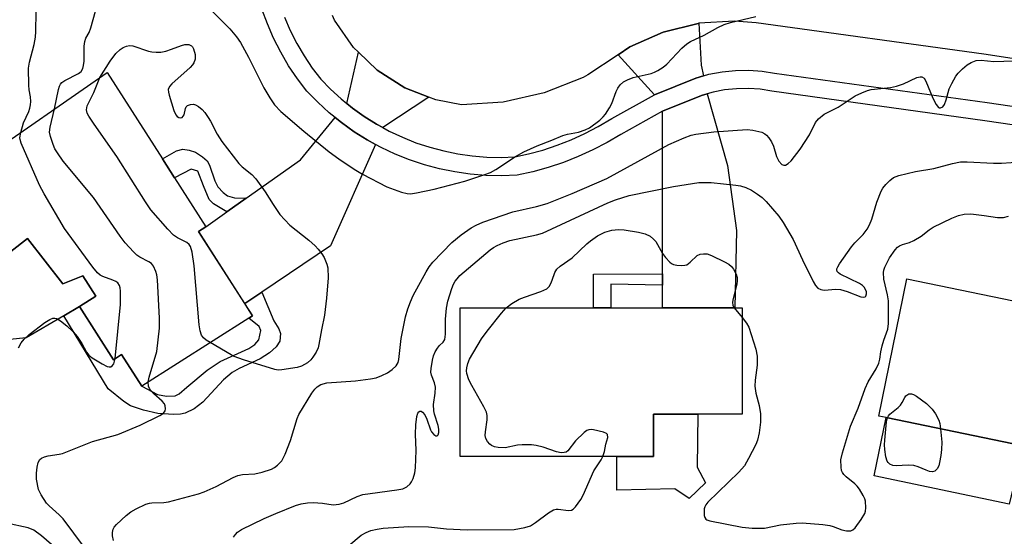
# Model space of a CAD drawing. Units: inches. Extents: x 1297762 to 1303762, y 509450 to 513450.
# Drawn here: x 1298002 to 1298238, y 512631 to 512756 of the extents above; entities that cross this region are included whole.
import ezdxf

# ---------------------------------------------------------------- set-up
doc = ezdxf.new("R2010")
doc.units = ezdxf.units.IN
doc.header["$MEASUREMENT"] = 0
for name, color, linetype in [('BLDG-Footprint', 5, 'Continuous'), ('CULTRL-Pad', 6, 'Continuous'), ('TRANS-Driveway', 251, 'Continuous'), ('TRANS-Non Street Sidewalk', 7, 'Continuous'), ('TRANS-Road', 130, 'Continuous'), ('TRANS-Street Sidewalk', 7, 'Continuous'), ('Undefined', 1, 'Continuous')]:
    doc.layers.add(name, color=color, linetype=linetype)

msp = doc.modelspace()

# ---------------------------------------------------------------- linework, layer by layer
at = {"layer": 'BLDG-Footprint'}
for points, elevation in [([(1298036.11, 512722.17), (1298038.98, 512717.67), (1298046.51, 512705.87), (1298044.77, 512704.76), (1298055.83, 512687.42), (1298057.7, 512684.49), (1298056.82, 512683.93), (1298031.14, 512667.54), (1298026.25, 512675.19), (1298024.27, 512673.93), (1298016.1, 512686.73), (1298020.02, 512689.23), (1298016.94, 512694.06), (1298012.11, 512692.15), (1298003.61, 512703.05), (1297986.11, 512689.41), (1297971.41, 512708.28), (1297976.47, 512712.22), (1297974.69, 512714.51), (1297989.02, 512725.68), (1297991.98, 512721.62), (1298022.82, 512742.99)], 342.7), ([(1298273.29, 512681.33), (1298268.48, 512657.97), (1298252.85, 512661.19), (1298250.71, 512661.64), (1298247.94, 512662.2), (1298245.96, 512652.62), (1298242.94, 512653.24), (1298210.03, 512660.01), (1298208.25, 512660.38), (1298215.04, 512693.33), (1298253.51, 512685.41)], 351.24), ([(1298161.77, 512686.36), (1298173.68, 512686.36), (1298175.41, 512686.36), (1298175.4, 512660.81), (1298164.77, 512660.81), (1298154.14, 512660.81), (1298154.14, 512650.66), (1298145.33, 512650.66), (1298107.62, 512650.67), (1298107.63, 512686.37), (1298139.69, 512686.36), (1298143.84, 512686.36), (1298156.27, 512686.36)], 350.73)]:
    msp.add_lwpolyline(points, close=True, dxfattribs=dict(at, elevation=elevation))
at = {"layer": 'CULTRL-Pad'}
for points in [[(1298003.61, 512703.05), (1298012.11, 512692.15), (1298016.94, 512694.06), (1298020.02, 512689.23), (1298016.1, 512686.73), (1298012.37, 512684.48), (1298003.28, 512679.22), (1297999.36, 512678.8), (1297995.09, 512679.38), (1297992.82, 512680.68), (1297990.92, 512682.43), (1297986.11, 512689.41)], [(1298164.77, 512660.81), (1298164.64, 512648.06), (1298166.6, 512644.33), (1298162.67, 512640.57), (1298159.26, 512642.86), (1298145.32, 512642.54), (1298145.33, 512650.66), (1298154.14, 512650.66), (1298154.14, 512660.81)], [(1298241.59, 512647.53), (1298239.62, 512639.17), (1298207.15, 512646), (1298210.03, 512660.01), (1298242.94, 512653.24), (1298242.03, 512649.4)]]:
    msp.add_lwpolyline(points, close=True, dxfattribs=at)
at = {"layer": 'TRANS-Driveway'}
for points in [[(1298166.13, 512742.15), (1298164.25, 512741.62), (1298154.38, 512737.62), (1298145.61, 512747.22), (1298148.45, 512749.11), (1298156.41, 512752.69), (1298164.88, 512754.77), (1298164.99, 512754.78), (1298165.6, 512744.69)], [(1298100.13, 512737.01), (1298089.07, 512729.7), (1298087.54, 512730.54), (1298084.59, 512732.39), (1298081.74, 512734.41), (1298080.39, 512735.51), (1298083.16, 512747.84), (1298087.68, 512743.5), (1298094.37, 512739.24)], [(1298156.27, 512691.83), (1298156.27, 512694.54), (1298156.28, 512733.65), (1298165.68, 512737.46), (1298167.02, 512737.84), (1298171.94, 512720.57), (1298174.1, 512705), (1298173.68, 512686.36), (1298161.77, 512686.36), (1298156.27, 512686.36)], [(1298087.29, 512725.67), (1298076.48, 512701.26), (1298059.95, 512690.18), (1298055.84, 512687.42), (1298044.77, 512704.76), (1298046.51, 512705.87), (1298051.55, 512709.45), (1298056.17, 512712.72), (1298069.26, 512722), (1298077.59, 512732.11), (1298079.09, 512730.91), (1298082.14, 512728.73), (1298085.32, 512726.74)]]:
    msp.add_lwpolyline(points, close=True, dxfattribs=at)
at = {"layer": 'TRANS-Non Street Sidewalk'}
for points in [[(1298056.17, 512712.72), (1298051.55, 512709.45), (1298048.38, 512711.42), (1298047.33, 512712.47), (1298045.96, 512715.72), (1298044.59, 512719.27), (1298043, 512719.72), (1298038.98, 512717.67), (1298036.11, 512722.17), (1298039.41, 512724.09), (1298040.97, 512724.5), (1298042.5, 512724.28), (1298044.02, 512723.8), (1298045.7, 512722.72), (1298046.81, 512721.7), (1298047.37, 512720.68), (1298048.66, 512716.91), (1298049.38, 512715.5), (1298050.67, 512714.08), (1298051.74, 512713.28), (1298053.36, 512712.87)], [(1298156.27, 512691.83), (1298143.85, 512692.11), (1298143.84, 512686.36), (1298139.69, 512686.36), (1298139.69, 512694.49), (1298156.27, 512694.54)], [(1298055.84, 512687.42), (1298059.95, 512690.18), (1298062.84, 512683.29), (1298064.05, 512681.36), (1298064.46, 512680.24), (1298064.27, 512678.39), (1298063.38, 512677.03), (1298061.79, 512675.55), (1298059.57, 512674.14), (1298054.5, 512671.8), (1298052.86, 512670.86), (1298050.78, 512669.06), (1298045.74, 512663.75), (1298043.71, 512662.12), (1298041.5, 512661.07), (1298040.4, 512660.82), (1298038.78, 512660.72), (1298034.99, 512661.01), (1298031.54, 512661.78), (1298028.39, 512662.86), (1298026.77, 512663.86), (1298023, 512666.91), (1298012.37, 512684.48), (1298016.1, 512686.73), (1298024.27, 512673.93), (1298026.25, 512675.19), (1298031.14, 512667.54), (1298034.86, 512665.54), (1298037.02, 512665.12), (1298039.15, 512665.21), (1298040.09, 512665.73), (1298041.97, 512667.33), (1298046.86, 512671.39), (1298049.97, 512673.52), (1298056.85, 512676.58), (1298058.28, 512677.56), (1298059.2, 512678.68), (1298059.76, 512680.94), (1298059.32, 512681.87), (1298056.82, 512683.93), (1298057.7, 512684.49)]]:
    msp.add_lwpolyline(points, close=True, dxfattribs=at)
at = {"layer": 'TRANS-Road'}
msp.add_lwpolyline([(1298263.86, 512742.71), (1298233.49, 512747.33), (1298178.81, 512754.86), (1298173.59, 512755.3), (1298164.99, 512754.78), (1298164.88, 512754.77), (1298156.41, 512752.69), (1298148.45, 512749.11), (1298145.61, 512747.22), (1298138.35, 512742.39), (1298137.17, 512741.79), (1298127.81, 512738.07), (1298117.97, 512735.85), (1298107.92, 512735.19), (1298101.78, 512736.37), (1298100.13, 512737.01), (1298094.37, 512739.24), (1298087.68, 512743.5), (1298083.16, 512747.84), (1298081.96, 512749), (1298077.43, 512755.52), (1298076.95, 512756.65)], dxfattribs=at)
at = {"layer": 'TRANS-Street Sidewalk'}
for points in [[(1298266.1, 512726.61), (1298233.73, 512731.36), (1298182.56, 512738.47), (1298179.75, 512738.92), (1298176.91, 512739.12), (1298174.06, 512739.07), (1298171.22, 512738.77), (1298168.42, 512738.23), (1298167.02, 512737.84), (1298165.68, 512737.46), (1298156.28, 512733.65), (1298146.28, 512728.08), (1298142.97, 512726.11), (1298139.55, 512724.33), (1298136.04, 512722.73), (1298132.45, 512721.32), (1298128.79, 512720.11), (1298125.07, 512719.1), (1298121.3, 512718.28), (1298117.56, 512718.14), (1298113.81, 512718.22), (1298110.07, 512718.53), (1298106.35, 512719.06), (1298102.68, 512719.81), (1298099.05, 512720.78), (1298095.49, 512721.96), (1298092.01, 512723.35), (1298088.62, 512724.95), (1298087.29, 512725.67), (1298085.32, 512726.74), (1298082.14, 512728.73), (1298079.09, 512730.91), (1298077.59, 512732.11), (1298076.17, 512733.26), (1298073.39, 512735.79), (1298070.77, 512738.47), (1298068.5, 512741.47), (1298066.41, 512744.6), (1298064.51, 512747.84), (1298062.8, 512751.19), (1298061.3, 512754.63), (1298059.99, 512758.16)], [(1298065.37, 512756.28), (1298066.78, 512753.07), (1298068.37, 512749.95), (1298070.14, 512746.93), (1298072.09, 512744.02), (1298074.11, 512741.34), (1298076.44, 512738.95), (1298079.03, 512736.6), (1298080.39, 512735.51), (1298081.74, 512734.41), (1298084.59, 512732.39), (1298087.54, 512730.54), (1298089.07, 512729.7), (1298090.6, 512728.87), (1298093.76, 512727.38), (1298097, 512726.09), (1298100.31, 512724.99), (1298103.69, 512724.09), (1298107.1, 512723.39), (1298110.56, 512722.9), (1298114.03, 512722.62), (1298117.52, 512722.54), (1298120.75, 512722.66), (1298124.03, 512723.37), (1298127.52, 512724.32), (1298130.96, 512725.46), (1298134.33, 512726.78), (1298137.62, 512728.28), (1298140.83, 512729.95), (1298144.09, 512731.89), (1298154.38, 512737.62), (1298164.25, 512741.62), (1298166.13, 512742.15), (1298167.4, 512742.52), (1298170.58, 512743.13), (1298173.79, 512743.46), (1298177.02, 512743.51), (1298180.25, 512743.29), (1298183.21, 512742.82), (1298234.36, 512735.71), (1298268.07, 512730.76)]]:
    msp.add_lwpolyline(points, dxfattribs=at)
at = {"layer": 'Undefined'}
msp.add_line((1298173.53, 512686.36, 350), (1298175.41, 512684.07, 350), dxfattribs=at)
for points, elevation in [([(1298001.99, 512728.55), (1298002.64, 512730.84), (1298003.92, 512733.61), (1298004.19, 512734.38), (1298004.36, 512735.17), (1298004.43, 512735.99), (1298004.39, 512737.07), (1298004.06, 512738.81), (1298003.96, 512739.95), (1298003.9, 512744.01), (1298004.13, 512745.43), (1298005.22, 512749.65), (1298005.56, 512751.45), (1298005.66, 512752.85), (1298005.74, 512757.45), (1298005.98, 512760.5), (1298005.94, 512762.85), (1298005.87, 512763.72), (1298005.7, 512764.57), (1298005.03, 512766.22), (1298003.38, 512769.51)], 342), ([(1298010.14, 512734.2), (1298011.11, 512738.89), (1298011.35, 512739.7), (1298011.6, 512740.16), (1298011.91, 512740.52), (1298012.6, 512741.01), (1298015.9, 512742.69), (1298016.5, 512743.19), (1298016.93, 512743.88), (1298017.13, 512744.62), (1298017.26, 512745.7), (1298017.27, 512749.31), (1298017.39, 512750.4), (1298017.68, 512751.19), (1298018.47, 512752.61), (1298018.88, 512753.7), (1298019.97, 512757.68)], 344), ([(1298047.83, 512757.87), (1298052.23, 512753.48), (1298053.89, 512751.57), (1298054.83, 512750.15), (1298056.78, 512746.63), (1298060.44, 512739.29), (1298061.89, 512736.85), (1298062.98, 512735.21), (1298064.52, 512733.6), (1298070.05, 512728.83), (1298076.13, 512723.88), (1298078.5, 512722.17), (1298082.13, 512719.7), (1298084.19, 512718.52), (1298089.97, 512715.5), (1298093.51, 512714.2), (1298094.9, 512713.84), (1298095.73, 512713.82), (1298097.13, 512714.04), (1298101.35, 512714.95), (1298108.74, 512716.8), (1298113.57, 512718.41), (1298114.96, 512718.94), (1298116.22, 512719.65), (1298120.92, 512722.8), (1298122.93, 512723.89), (1298126.17, 512725.3), (1298129.71, 512726.67), (1298132.33, 512727.81), (1298133.45, 512728.14), (1298136.08, 512728.59), (1298137.71, 512729.14), (1298138.73, 512729.64), (1298141.2, 512731.53), (1298142.03, 512732.29), (1298142.58, 512732.95), (1298143.52, 512734.43), (1298144.06, 512735.47), (1298145.16, 512738.43), (1298145.52, 512739.2), (1298146.12, 512740.02), (1298146.9, 512740.71), (1298147.89, 512741.23), (1298149.21, 512741.75), (1298153.57, 512742.73), (1298154.38, 512743.03), (1298155.16, 512743.45), (1298156.42, 512744.25), (1298157.34, 512744.98), (1298160.89, 512748.78), (1298162.11, 512749.84), (1298163, 512750.39), (1298166.31, 512751.97), (1298169.55, 512753.81), (1298171.08, 512754.46), (1298172.65, 512754.99), (1298178.73, 512756.45)], 344), ([(1298021, 512741.72), (1298023.5, 512745.68), (1298024.87, 512747.51), (1298025.91, 512748.5), (1298026.63, 512748.97), (1298027.4, 512749.32), (1298028.16, 512749.45), (1298028.95, 512749.38), (1298032.72, 512748.06), (1298033.49, 512747.9), (1298034.6, 512747.83), (1298035.72, 512747.88), (1298036.85, 512748.08), (1298038.27, 512748.54), (1298040.67, 512749.46), (1298041.46, 512749.68), (1298042.44, 512749.67), (1298043.04, 512749.4), (1298043.31, 512749.13), (1298043.56, 512748.66), (1298043.91, 512747.27), (1298043.91, 512746.19), (1298043.63, 512745.26), (1298043.32, 512744.8), (1298042.72, 512744.17), (1298038.31, 512740.22), (1298037.77, 512739.58), (1298037.48, 512738.9), (1298037.49, 512738.25), (1298037.65, 512737.55), (1298038.82, 512733.86), (1298039.3, 512732.81), (1298039.64, 512732.42), (1298040.04, 512732.17), (1298040.45, 512732.06), (1298040.8, 512732.16), (1298041.07, 512732.43), (1298041.28, 512732.81), (1298041.59, 512734.3), (1298041.77, 512734.73), (1298042.1, 512735.02), (1298042.79, 512735.26), (1298043.54, 512735.32), (1298044.04, 512735.19), (1298044.73, 512734.78), (1298045.59, 512734.03), (1298046.22, 512733.35), (1298047.07, 512732.14), (1298047.6, 512731.27), (1298049.21, 512728.15), (1298050.36, 512726.4), (1298054.44, 512721.08), (1298055.25, 512720.3), (1298057.52, 512718.46), (1298058.5, 512717.38), (1298060.78, 512714.29), (1298062.65, 512711.19), (1298064.3, 512708.83), (1298066.71, 512706.25), (1298071.27, 512702.66), (1298072.76, 512701.3), (1298073.54, 512700.47), (1298074.35, 512699.39), (1298074.92, 512698.47), (1298075.3, 512697.67), (1298075.61, 512696.85), (1298075.82, 512695.99), (1298075.94, 512693.63), (1298075.54, 512688.75), (1298075.01, 512684.65), (1298074.27, 512681.08), (1298073.7, 512677.56), (1298073.48, 512676.74), (1298073.01, 512675.73), (1298072.26, 512674.55), (1298071.73, 512673.9), (1298070.91, 512673.21), (1298069.53, 512672.37), (1298068.46, 512672.03), (1298064.73, 512671.47), (1298063.87, 512671.43), (1298063.05, 512671.53), (1298055.58, 512673.9), (1298053.34, 512674.68), (1298052.56, 512675.07), (1298047.57, 512678.03)], 346), ([(1298024.3, 512630.5), (1298024.04, 512631.57), (1298024.03, 512632.41), (1298024.22, 512633.19), (1298024.49, 512633.65), (1298025.04, 512634.29), (1298027.35, 512636.47), (1298028.46, 512637.38), (1298029.72, 512638.09), (1298032.11, 512639.17), (1298032.93, 512639.42), (1298033.5, 512639.51), (1298036.42, 512639.61), (1298037.52, 512639.74), (1298044.71, 512641.7), (1298046.08, 512642.19), (1298048.97, 512643.47), (1298053.11, 512645.6), (1298054.17, 512646.06), (1298055.3, 512646.31), (1298058.3, 512646.53), (1298060.02, 512646.9), (1298062.25, 512647.62), (1298063.01, 512648.04), (1298063.71, 512648.58), (1298064.73, 512649.61), (1298065.54, 512651.19), (1298066.83, 512654.53), (1298068.45, 512659.79), (1298068.85, 512660.79), (1298071.97, 512665.87), (1298072.68, 512666.82), (1298073.25, 512667.39), (1298074.13, 512667.94), (1298075.61, 512668.35), (1298082.46, 512668.88), (1298086.08, 512669.31), (1298087.46, 512669.58), (1298088.84, 512670.11), (1298090.16, 512670.78), (1298091.29, 512671.58), (1298092.22, 512672.48), (1298092.71, 512673.23), (1298092.93, 512673.95), (1298093.47, 512679.03), (1298094.52, 512684.21), (1298095.07, 512686.19), (1298095.67, 512687.8), (1298096.37, 512689.34), (1298099.49, 512695.05), (1298100.22, 512696.24), (1298101.08, 512697.39), (1298105.6, 512702.07), (1298107.89, 512703.94), (1298110.26, 512705.59), (1298111.47, 512706.3), (1298113.09, 512706.95), (1298120.28, 512709.43), (1298125.96, 512710.74), (1298128.55, 512711.5), (1298134.59, 512713.87), (1298142.92, 512717.48), (1298157.83, 512725.63), (1298161.51, 512727.29), (1298163.16, 512727.87), (1298164.29, 512728.15), (1298168.6, 512728.68), (1298176.63, 512729.25), (1298178.01, 512729.13), (1298180.16, 512728.59), (1298180.88, 512728.24), (1298181.3, 512727.9), (1298181.84, 512727.26), (1298182.47, 512726.32), (1298182.94, 512725.28), (1298183.68, 512722.74), (1298184.23, 512721.65), (1298184.96, 512720.88), (1298185.48, 512720.67), (1298185.87, 512720.71), (1298186.47, 512721.05), (1298187.2, 512721.74), (1298189.35, 512724.53), (1298191.63, 512727.95), (1298193.07, 512730.95), (1298193.75, 512731.85), (1298195.13, 512732.91), (1298198.52, 512734.66), (1298202.62, 512737.31), (1298204.19, 512738.1), (1298205.58, 512738.64), (1298206.44, 512738.87), (1298211.07, 512739.38), (1298212.51, 512739.67), (1298214.19, 512740.22), (1298217.43, 512741.72), (1298218.21, 512741.93), (1298218.64, 512741.89), (1298219.16, 512741.57), (1298219.6, 512740.91), (1298221.28, 512736.82), (1298222.03, 512735.3), (1298222.62, 512734.56), (1298222.8, 512734.47), (1298223.14, 512734.43), (1298223.64, 512734.67), (1298224.08, 512735.3), (1298224.49, 512736.41), (1298225.17, 512739), (1298225.79, 512740.33), (1298226.82, 512742.1), (1298227.34, 512742.8), (1298228.41, 512743.84), (1298229.55, 512744.8), (1298230.45, 512745.37), (1298231.69, 512745.81), (1298232.86, 512745.96), (1298235.9, 512745.64), (1298240.7, 512745.73)], 346), ([(1298047.57, 512678.03), (1298046.57, 512678.64), (1298045.93, 512679.19), (1298045.49, 512679.84), (1298045.12, 512680.87), (1298044.92, 512682.33), (1298043.71, 512696.51), (1298043.22, 512699.76), (1298042.82, 512701.14), (1298042.53, 512701.58), (1298041.92, 512702.08), (1298039.68, 512703.22), (1298038.76, 512703.88), (1298037.35, 512705.34), (1298033.3, 512709.93), (1298032.01, 512711.84), (1298025.14, 512722.74), (1298019.63, 512730.51), (1298018.39, 512732.43), (1298018, 512733.16), (1298017.8, 512733.97), (1298018.01, 512734.93), (1298019.61, 512738.12), (1298021, 512741.72)], 346), ([(1298032.66, 512668.51), (1298032.91, 512669.75), (1298034.69, 512675.88), (1298035.34, 512681.51), (1298035.36, 512683.89), (1298034.89, 512693.13), (1298034.74, 512694.31), (1298034.51, 512695.13), (1298033.94, 512696.4), (1298033.44, 512697.02), (1298032.8, 512697.47), (1298030.62, 512698.59), (1298029.93, 512699.05), (1298029.09, 512699.84), (1298027.14, 512702), (1298025.91, 512703.63), (1298019.49, 512712.89), (1298012.23, 512721.66), (1298010.85, 512723.61), (1298010.24, 512724.64), (1298009.77, 512725.68), (1298009.14, 512727.55), (1298008.93, 512728.63), (1298009.05, 512729.81), (1298010.14, 512734.2)], 344), ([(1298024.73, 512674.22), (1298025.97, 512687.19), (1298025.98, 512690.39), (1298025.89, 512691.23), (1298025.75, 512691.75), (1298025.32, 512692.41), (1298024.9, 512692.73), (1298024.16, 512693.08), (1298021.76, 512693.92), (1298021.12, 512694.26), (1298020.47, 512694.81), (1298019.36, 512696.16), (1298012.52, 512705.47), (1298007.6, 512713.79), (1298006.48, 512715.86), (1298002.09, 512725.99), (1298001.84, 512726.82), (1298001.79, 512727.25), (1298001.99, 512728.55)], 342), ([(1298053.18, 512631.25), (1298053.6, 512631.92), (1298054.14, 512632.49), (1298055.04, 512633.09), (1298060.53, 512635.77), (1298063.3, 512636.99), (1298068.05, 512638.87), (1298069.41, 512639.31), (1298070.97, 512639.55), (1298072.33, 512639.59), (1298074.53, 512639.45), (1298077.14, 512639.07), (1298078.58, 512639.16), (1298079.69, 512639.49), (1298082.88, 512641.04), (1298084.28, 512641.49), (1298086.01, 512641.8), (1298092.43, 512642.61), (1298093.86, 512642.91), (1298094.83, 512643.4), (1298095.63, 512644.11), (1298095.95, 512644.54), (1298096.31, 512645.33), (1298096.71, 512646.76), (1298096.94, 512647.94), (1298097.08, 512652.07), (1298096.91, 512656), (1298096.95, 512658.26), (1298097.21, 512660.3), (1298097.44, 512661.07), (1298097.67, 512661.4), (1298097.92, 512661.56), (1298098.23, 512661.54), (1298098.6, 512661.29), (1298099.11, 512660.66), (1298099.61, 512659.62), (1298100.51, 512657.07), (1298100.77, 512656.56), (1298101.27, 512655.94), (1298101.79, 512655.6), (1298102.08, 512655.64), (1298102.31, 512655.88), (1298102.51, 512656.44), (1298102.51, 512657.24), (1298102.37, 512658.1), (1298101.48, 512660.84), (1298101.3, 512661.63), (1298101.26, 512663.17), (1298101.63, 512665.9), (1298101.67, 512667.29), (1298101.47, 512668.33), (1298100.71, 512670.2), (1298100.61, 512670.93), (1298100.64, 512671.79), (1298100.95, 512673.79), (1298101.24, 512674.84), (1298101.64, 512675.83), (1298102.18, 512676.73), (1298102.68, 512677.3), (1298103.57, 512678.12), (1298103.92, 512678.75), (1298104.12, 512680.1), (1298104.1, 512683.64), (1298104.37, 512686.3), (1298104.7, 512688.03), (1298105.64, 512691.06), (1298106.07, 512692.12), (1298106.44, 512692.78), (1298106.89, 512693.4), (1298107.59, 512694.14), (1298114.82, 512700.31), (1298115.67, 512700.93), (1298116.5, 512701.41), (1298117.97, 512702.04), (1298119.58, 512702.57), (1298126.01, 512703.95), (1298127.42, 512704.36), (1298143.13, 512711.67), (1298145, 512712.36), (1298148.28, 512713.37), (1298158.92, 512715.53), (1298165.03, 512716.48), (1298166.5, 512716.55), (1298167.98, 512716.51), (1298173.93, 512715.9), (1298175.05, 512715.69), (1298176.32, 512715.31), (1298177.65, 512714.67), (1298179.14, 512713.74), (1298180.21, 512712.89), (1298181.22, 512711.95), (1298184.28, 512708.4), (1298185.28, 512706.93), (1298187.68, 512702.78), (1298189.91, 512697.89), (1298192.51, 512692.73), (1298193.07, 512691.73), (1298193.59, 512691.12), (1298194.32, 512690.77), (1298195.14, 512690.64), (1298197.93, 512690.88), (1298199.04, 512690.82), (1298200.69, 512690.32), (1298203.94, 512689.01), (1298204.62, 512688.93), (1298204.97, 512689.05), (1298205.12, 512689.18), (1298205.34, 512689.76), (1298205.32, 512690.21), (1298205.19, 512690.67), (1298204.78, 512691.34), (1298204.36, 512691.73), (1298203.6, 512692.21), (1298199, 512694.47), (1298198.57, 512694.8), (1298198.29, 512695.16), (1298198.2, 512695.56), (1298198.22, 512695.79), (1298198.39, 512696.26), (1298198.82, 512696.98), (1298201.73, 512701.08), (1298202.48, 512701.98), (1298204.53, 512704.04), (1298205.5, 512705.31), (1298206.02, 512706.32), (1298206.56, 512707.67), (1298207.81, 512711.77), (1298208.85, 512714.41), (1298209.27, 512715.13), (1298209.98, 512716.01), (1298210.96, 512717.02), (1298211.83, 512717.7), (1298213.11, 512718.19), (1298217.07, 512719.19), (1298221.54, 512719.92), (1298226.01, 512721.12), (1298227.9, 512721.47), (1298229.51, 512721.5), (1298235.84, 512721.17), (1298237.8, 512721.15), (1298244.75, 512721.62)], 348), ([(1298175.41, 512684.07), (1298176.48, 512682.73), (1298177.03, 512681.74), (1298178.68, 512676.49), (1298179.07, 512674.81), (1298179.06, 512672.58), (1298178.57, 512668.97), (1298178.5, 512667.59), (1298178.68, 512665.91), (1298179.5, 512662.94), (1298179.82, 512660.91), (1298179.8, 512658.9), (1298179.53, 512656.33), (1298179.11, 512654.61), (1298178.7, 512653.52), (1298176.96, 512650.18), (1298175.95, 512648.43), (1298174.62, 512646.92), (1298167.18, 512639.66), (1298166.68, 512639), (1298166.47, 512638.56), (1298166.33, 512638.1), (1298166.26, 512637.28), (1298166.33, 512636.46), (1298166.46, 512635.98), (1298166.7, 512635.6), (1298166.97, 512635.42), (1298167.62, 512635.23), (1298175.46, 512633.71), (1298177.82, 512633.47), (1298180.79, 512633.44), (1298184.67, 512634.21), (1298188.44, 512634.64), (1298189.89, 512634.71), (1298194.8, 512634.31), (1298196.51, 512634.09), (1298197.33, 512633.86), (1298199.37, 512633.01), (1298200.49, 512632.78), (1298201.58, 512632.83), (1298202.05, 512633.04), (1298202.61, 512633.52), (1298204.05, 512635.5), (1298204.91, 512636.98), (1298205.06, 512637.5), (1298205.15, 512638.3), (1298205.05, 512639.91), (1298204.9, 512640.45), (1298204.53, 512641.25), (1298203.61, 512642.78), (1298203.09, 512643.5), (1298202.48, 512644.11), (1298200.45, 512645.73), (1298199.85, 512646.34), (1298199.53, 512646.8), (1298199.34, 512647.3), (1298199.19, 512648.12), (1298199.16, 512649.82), (1298199.53, 512651.52), (1298201.43, 512657.94), (1298203.33, 512662.25), (1298204.96, 512667.04), (1298205.71, 512668.62), (1298207.61, 512671.71), (1298208.26, 512673.07), (1298208.52, 512674.02), (1298208.75, 512675.81), (1298209.06, 512677.22), (1298209.46, 512678.6), (1298210.44, 512681.23), (1298210.61, 512682.63), (1298210.6, 512688.07), (1298210.38, 512689.51), (1298209.52, 512693.25), (1298209.37, 512694.89), (1298209.45, 512695.41), (1298209.71, 512696.18), (1298210.83, 512698.43), (1298212.2, 512700.36), (1298212.79, 512700.99), (1298213.24, 512701.32), (1298213.97, 512701.63), (1298215.66, 512702.1), (1298216.69, 512702.57), (1298218.42, 512703.58), (1298220.39, 512705.13), (1298221.34, 512705.75), (1298225.83, 512707.91), (1298227.44, 512708.59), (1298228.78, 512708.88), (1298230.43, 512708.96), (1298233.64, 512708.61), (1298236.83, 512708.14), (1298238.21, 512708.1), (1298239.46, 512708.42)], 350), ([(1298118.67, 512686.37), (1298120.08, 512687.43), (1298121.79, 512688.45), (1298123.14, 512688.99), (1298127.05, 512690.3), (1298128.45, 512690.97), (1298129, 512691.53), (1298129.43, 512692.23), (1298129.77, 512693.01), (1298130.37, 512694.9), (1298130.86, 512695.71), (1298131.67, 512696.4), (1298134.59, 512698.39), (1298138.12, 512701.77), (1298138.99, 512702.52), (1298140.62, 512703.68), (1298142.44, 512704.59), (1298144.11, 512705.07), (1298145.73, 512705.24), (1298147.08, 512705.15), (1298150.53, 512704.58), (1298152.13, 512704.14), (1298153.34, 512703.58), (1298154.15, 512702.92), (1298154.68, 512702.3), (1298156.31, 512699.43), (1298157.01, 512698.47), (1298158.01, 512697.4), (1298158.46, 512697.05), (1298158.94, 512696.82), (1298159.72, 512696.64), (1298160.82, 512696.57), (1298161.61, 512696.62), (1298162.11, 512696.76), (1298162.91, 512697.34), (1298164.59, 512699.01), (1298165.32, 512699.32), (1298166.14, 512699.41), (1298166.99, 512699.34), (1298168.06, 512698.97), (1298171.2, 512697.44), (1298172.2, 512696.87), (1298172.83, 512696.33), (1298173.34, 512695.68), (1298174.01, 512694.48), (1298174.25, 512693.72), (1298174.26, 512692.9), (1298174.13, 512692.06), (1298173.27, 512688.61), (1298173.13, 512687.76), (1298173.22, 512686.98), (1298173.53, 512686.36)], 350), ([(1298141.96, 512650.66), (1298142.32, 512651.83), (1298142.65, 512653.61), (1298143.1, 512655.25), (1298143.07, 512655.91), (1298142.79, 512656.19), (1298142.12, 512656.49), (1298139.65, 512657.1), (1298139.11, 512657.15), (1298138.6, 512657.1), (1298138.12, 512656.9), (1298137.46, 512656.43), (1298135.4, 512654.45), (1298133.54, 512652), (1298133.14, 512651.71), (1298132.67, 512651.58), (1298131.88, 512651.57), (1298130.78, 512651.74), (1298127.6, 512652.93), (1298125.91, 512653.31), (1298124.79, 512653.47), (1298122.56, 512653.5), (1298121.45, 512653.42), (1298118.48, 512652.71), (1298116.76, 512652.82), (1298115.91, 512653), (1298115.15, 512653.3), (1298114.75, 512653.64), (1298114.24, 512654.26), (1298113.84, 512654.97), (1298113.64, 512655.74), (1298113.69, 512656.59), (1298114.15, 512659.51), (1298114.09, 512660.54), (1298113.93, 512661.3), (1298113.34, 512662.61), (1298110.45, 512667.69), (1298109.74, 512669.07), (1298109.28, 512670.57), (1298109.2, 512671.25), (1298109.25, 512671.95), (1298109.48, 512673.01), (1298109.9, 512674.06), (1298112.73, 512678.91), (1298114.11, 512680.79), (1298117.56, 512685.12), (1298118.67, 512686.37)], 350), ([(1298001.45, 512676.78), (1298002.14, 512678), (1298002.8, 512678.88), (1298004.03, 512680), (1298007.83, 512682.84), (1298009.03, 512683.62), (1298009.75, 512683.88), (1298010.18, 512683.89), (1298010.64, 512683.79), (1298011.56, 512683.27), (1298013.1, 512682.04), (1298014.62, 512680.63), (1298015.6, 512679.53), (1298016.71, 512677.79), (1298017.83, 512675.77), (1298018.36, 512675.05), (1298019.17, 512674.38), (1298021.6, 512672.91), (1298022.78, 512672.3), (1298023.24, 512672.19), (1298023.67, 512672.23), (1298024.01, 512672.43), (1298024.4, 512672.97), (1298024.73, 512674.22)], 342), ([(1298017.31, 512628.8), (1298012.21, 512635.68), (1298011.25, 512636.63), (1298008.8, 512638.8), (1298008.2, 512639.45), (1298006.88, 512641.41), (1298006.3, 512642.72), (1298005.78, 512645.2), (1298005.78, 512646.64), (1298005.97, 512648.1), (1298006.22, 512649.22), (1298006.58, 512649.91), (1298006.98, 512650.23), (1298007.73, 512650.56), (1298008.58, 512650.78), (1298011.25, 512651.18), (1298012.08, 512651.39), (1298019.25, 512654.25), (1298025.31, 512655.91), (1298030.74, 512658.16), (1298035.44, 512660.49), (1298036.33, 512661.06), (1298036.74, 512661.6), (1298036.84, 512662.08), (1298036.74, 512662.84), (1298036.54, 512663.33), (1298036.01, 512663.96), (1298033.99, 512665.73), (1298033.21, 512666.57), (1298032.93, 512667.04), (1298032.74, 512667.53), (1298032.66, 512668.51)], 344), ([(1298210.33, 512659.95), (1298210.62, 512660.47), (1298210.95, 512660.86), (1298212.91, 512662.43), (1298213.51, 512663.01), (1298213.91, 512663.6), (1298214.5, 512664.87), (1298214.76, 512665.23), (1298215.5, 512665.69), (1298216.16, 512665.74), (1298216.64, 512665.57), (1298217.36, 512665.14), (1298219.75, 512663.4), (1298221.07, 512662.05), (1298221.87, 512660.95), (1298222.7, 512659.43), (1298222.94, 512658.62), (1298223.13, 512657.32)], 352), ([(1298223.13, 512657.32), (1298223.41, 512654.11), (1298223.33, 512652.33), (1298223.17, 512650.91), (1298222.9, 512649.25), (1298222.69, 512648.45), (1298222.32, 512647.73), (1298221.78, 512647.17), (1298221.15, 512646.98), (1298220.47, 512647.05), (1298219.66, 512647.35), (1298217.77, 512648.21), (1298216.68, 512648.49), (1298215.3, 512648.55), (1298212.47, 512648.42), (1298211.66, 512648.5), (1298210.95, 512648.81), (1298210.56, 512649.18), (1298210.32, 512649.55), (1298210, 512650.57), (1298209.75, 512652.31), (1298209.66, 512653.48), (1298209.69, 512654.58), (1298210.1, 512659.01), (1298210.33, 512659.95)], 352), ([(1298080.87, 512629.3), (1298083.85, 512631.77), (1298085.01, 512632.42), (1298086.17, 512632.86), (1298087.72, 512633.21), (1298089.11, 512633.4), (1298095.31, 512633.83), (1298100.01, 512633.72), (1298104.35, 512633.3), (1298109.32, 512633), (1298120.6, 512633.14), (1298123.16, 512633.57), (1298124.51, 512634.03), (1298125.74, 512634.82), (1298128.85, 512637.12), (1298130.1, 512637.84), (1298130.75, 512638), (1298131.23, 512638.02), (1298133.66, 512637.69), (1298134.38, 512637.76), (1298134.8, 512637.99), (1298135.36, 512638.53), (1298136.67, 512640.31), (1298137.19, 512641.35), (1298139.79, 512647.18), (1298140.22, 512647.93), (1298141.56, 512649.84), (1298141.96, 512650.66)], 350), ([(1298009.38, 512629.52), (1298007.03, 512631.58), (1298005.12, 512632.94), (1298003.81, 512633.53), (1297998.61, 512634.61)], 342)]:
    msp.add_lwpolyline(points, dxfattribs=dict(at, elevation=elevation))

doc.saveas('drawing.dxf')
